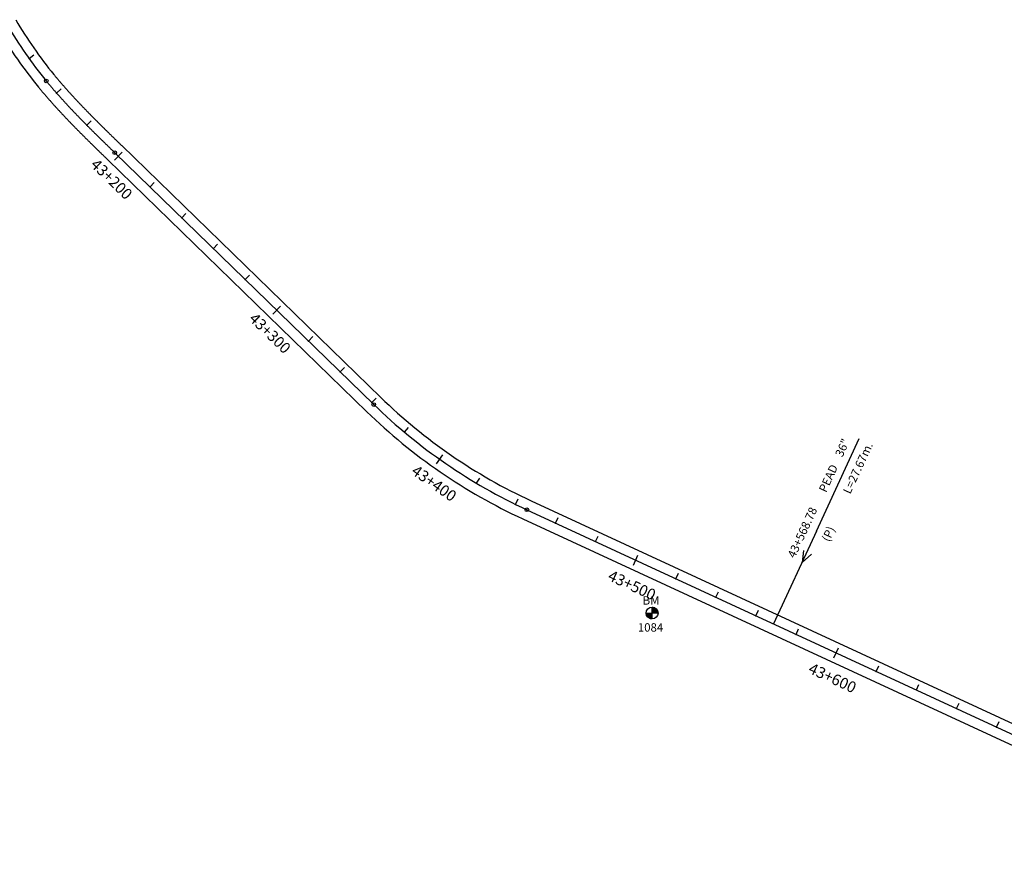
# Model space of a CAD drawing. Units: millimetres. Extents: x 752850 to 810631, y 8118200 to 8156837.
# Drawn here: x 782182 to 782627, y 8144819 to 8145197 of the extents above; entities that cross this region are included whole.
import ezdxf
from ezdxf.enums import TextEntityAlignment as Align

# ---------------------------------------------------------------- set-up
doc = ezdxf.new("R2010")
doc.units = ezdxf.units.MM
doc.header["$MEASUREMENT"] = 0
for name, color, linetype in [('1a-Alcantarillas plantas', 2, 'Continuous'), ('1a-BM', 7, 'Continuous'), ('1a-Eje Final', 240, 'Continuous'), ('1a-Estacado', 7, 'Continuous'), ('1a-Progresiva-Estacado', 2, 'Continuous'), ('1a_Borde de via', 231, 'Continuous')]:
    doc.layers.add(name, color=color, linetype=linetype)
doc.styles.add('romans', font='romans.shx', dxfattribs={"height": 2})
doc.styles.add('SIMPLEX', font='simplex.shx')
doc.styles.get("Standard").update_dxf_attribs({"font": 'ARIAL.TTF'})

# ---------------------------------------------------------------- blocks, each defined once
blk = doc.blocks.new('EJE TOTAL_DEPURADO$0$cir')
at = {"color": 0, "linetype": 'ByBlock'}
blk.add_circle((0, 0), 0.00417, dxfattribs=at)
blk.add_point((0, 0), dxfattribs=at)
blk = doc.blocks.new('EJE TOTAL_DEPURADO$0$MINORTIC')
at = {"color": 0, "linetype": 'ByBlock'}
blk.add_lwpolyline([(0, 0), (0, 0.00069)], dxfattribs=at)
blk.add_point((0, 0), dxfattribs=at)
blk = doc.blocks.new('EJE TOTAL_DEPURADO$0$MAJORTIC')
at = {"color": 0, "linetype": 'ByBlock'}
blk.add_lwpolyline([(0, -0.00069), (0, 0.00069)], dxfattribs=at)
blk.add_point((0, 0), dxfattribs=at)

msp = doc.modelspace()

# ---------------------------------------------------------------- hatches: boundary and pattern name
at = {"layer": '1a-BM'}
h = msp.add_hatch(dxfattribs=at)
h.set_pattern_fill('ANSI31', color=242, scale=0.9, angle=-179.7226, style=0)
h.set_pattern_definition([(225.277379, (783350.33997, 8145832.77642), (0.079933692, -0.07916347), [])])
h.paths.add_polyline_path([(782467.88, 8144926.2), (782467.87, 8144928.9), (782465.17, 8144928.89, 0.414214)])
h.paths.add_polyline_path([(782467.86, 8144931.6), (782467.87, 8144928.9), (782470.57, 8144928.91, 0.414214)])

# ---------------------------------------------------------------- linework, layer by layer
at = {"layer": '1a-Alcantarillas plantas', "color": 2}
for p, q in [((782542.32, 8144965.98), (782561.69, 8145007.86)), ((782542.32, 8144965.98), (782522.89, 8144923.96)), ((782536.39, 8144957.16), (782535.8, 8144951.83)), ((782535.8, 8144951.83), (782539.99, 8144955.5))]:
    msp.add_line(p, q, dxfattribs=at)
at = {"layer": '1a-BM', "color": 242}
for p, q in [((782467.88, 8144926.2), (782467.86, 8144931.6)), ((782465.17, 8144928.89), (782470.57, 8144928.91))]:
    msp.add_line(p, q, dxfattribs=at)
msp.add_circle((782467.87, 8144928.9), 2.7, dxfattribs=at)
at = {"layer": '1a-Eje Final'}
msp.add_lwpolyline([(782175.91, 8145195.01, 0.038665), (782193.6, 8145169.69, 0.000932), (782194.08, 8145169.12, 0.000917), (782194.56, 8145168.54, 0.000901), (782195.04, 8145167.96, 0.000885), (782195.52, 8145167.39, 0.00087), (782196.01, 8145166.82, 0.000854), (782196.5, 8145166.25, 0.000839), (782196.98, 8145165.68, 0.000823), (782197.48, 8145165.11, 0.000807), (782197.97, 8145164.55, 0.000792), (782198.46, 8145163.98, 0.000776), (782198.96, 8145163.42, 0.00076), (782199.46, 8145162.86, 0.000745), (782199.96, 8145162.3, 0.000729), (782200.46, 8145161.74, 0.000714), (782200.96, 8145161.19, 0.000698), (782201.47, 8145160.63, 0.000682), (782201.97, 8145160.08, 0.000667), (782202.48, 8145159.52, 0.000651), (782202.99, 8145158.97, 0.000635), (782203.5, 8145158.42, 0.00062), (782204.01, 8145157.88, 0.000604), (782204.52, 8145157.33, 0.000589), (782205.04, 8145156.78, 0.000573), (782205.55, 8145156.24, 0.000557), (782206.07, 8145155.7, 0.000542), (782206.59, 8145155.15, 0.000526), (782207.11, 8145154.61, 0.00051), (782207.63, 8145154.07, 0.000495), (782208.15, 8145153.53, 0.000479), (782208.67, 8145152.99, 0.000464), (782209.2, 8145152.46, 0.000448), (782209.72, 8145151.92, 0.000432), (782210.25, 8145151.39, 0.000417), (782210.77, 8145150.85, 0.000401), (782211.3, 8145150.32, 0.000385), (782211.83, 8145149.79, 0.00037), (782212.36, 8145149.25, 0.000354), (782212.88, 8145148.72, 0.000339), (782213.41, 8145148.19, 0.000323), (782213.95, 8145147.66, 0.000307), (782214.48, 8145147.13, 0.000292), (782215.01, 8145146.6, 0.000276), (782215.54, 8145146.08, 0.00026), (782216.08, 8145145.55, 0.000245), (782216.61, 8145145.02, 0.000229), (782217.14, 8145144.5, 0.000214), (782217.68, 8145143.97, 0.000198), (782218.21, 8145143.45, 0.000182), (782218.75, 8145142.92, 0.000167), (782219.29, 8145142.4, 0.000151), (782219.82, 8145141.87, 0.000135), (782220.36, 8145141.35, 0.00012), (782220.9, 8145140.82, 0.000104), (782221.43, 8145140.3, 0.000089), (782221.97, 8145139.78, 0.000073), (782222.51, 8145139.25, 0.000057), (782223.05, 8145138.73, 0.000042), (782223.58, 8145138.21, 0.000026), (782224.12, 8145137.69, 0.00001), (782224.66, 8145137.16), (782341.9, 8145023.23, 0.084693), (782411.2, 8144975.6), (782740.43, 8144823.36, 0.042672)], format="xyb", dxfattribs=at)
at = {"layer": '1a_Borde de via'}
for points in [[(782179.79, 8145197.3, 0.038665), (782197.08, 8145172.55, 0.000932), (782197.55, 8145171.98, 0.000917), (782198.02, 8145171.42, 0.000901), (782198.49, 8145170.86, 0.000885), (782198.96, 8145170.29, 0.00087), (782199.44, 8145169.73, 0.000854), (782199.91, 8145169.18, 0.000839), (782200.39, 8145168.62, 0.000823), (782200.87, 8145168.06, 0.000807), (782201.36, 8145167.51, 0.000792), (782201.84, 8145166.95, 0.000776), (782202.33, 8145166.4, 0.00076), (782202.82, 8145165.85, 0.000745), (782203.31, 8145165.3, 0.000729), (782203.8, 8145164.75, 0.000714), (782204.3, 8145164.21, 0.000698), (782204.79, 8145163.66, 0.000682), (782205.29, 8145163.12, 0.000667), (782205.79, 8145162.57, 0.000651), (782206.29, 8145162.03, 0.000635), (782206.79, 8145161.49, 0.00062), (782207.3, 8145160.95, 0.000604), (782207.8, 8145160.41, 0.000589), (782208.31, 8145159.87, 0.000573), (782208.82, 8145159.34, 0.000557), (782209.33, 8145158.8, 0.000542), (782209.84, 8145158.26, 0.000526), (782210.35, 8145157.73, 0.00051), (782210.87, 8145157.2, 0.000495), (782211.38, 8145156.66, 0.000479), (782211.9, 8145156.13, 0.000464), (782212.42, 8145155.6, 0.000448), (782212.93, 8145155.07, 0.000432), (782213.45, 8145154.54, 0.000417), (782213.97, 8145154.01, 0.000401), (782214.5, 8145153.48, 0.000385), (782215.02, 8145152.96, 0.00037), (782215.54, 8145152.43, 0.000354), (782216.07, 8145151.9, 0.000339), (782216.6, 8145151.38, 0.000323), (782217.12, 8145150.85, 0.000307), (782217.65, 8145150.32, 0.000292), (782218.18, 8145149.8, 0.000276), (782218.71, 8145149.28, 0.00026), (782219.24, 8145148.75, 0.000245), (782219.77, 8145148.23, 0.000229), (782220.3, 8145147.7, 0.000214), (782220.83, 8145147.18, 0.000198), (782221.37, 8145146.66, 0.000182), (782221.9, 8145146.14, 0.000167), (782222.43, 8145145.61, 0.000151), (782222.97, 8145145.09, 0.000135), (782223.5, 8145144.57, 0.00012), (782224.04, 8145144.05, 0.000104), (782224.57, 8145143.52, 0.000089), (782225.11, 8145143, 0.000073), (782225.65, 8145142.48, 0.000057), (782226.18, 8145141.96, 0.000042), (782226.72, 8145141.44, 0.000026), (782227.26, 8145140.91, 0.00001), (782227.8, 8145140.39), (782345.03, 8145026.46, 0.084693), (782413.09, 8144979.69), (782742.32, 8144827.45, 0.042672)], [(782172.04, 8145192.73, 0.038665), (782190.12, 8145166.84, 0.000932), (782190.61, 8145166.25, 0.000917), (782191.1, 8145165.66, 0.000901), (782191.59, 8145165.07, 0.000885), (782192.09, 8145164.48, 0.00087), (782192.58, 8145163.9, 0.000854), (782193.08, 8145163.32, 0.000839), (782193.58, 8145162.74, 0.000823), (782194.08, 8145162.16, 0.000807), (782194.58, 8145161.58, 0.000792), (782195.08, 8145161.01, 0.000776), (782195.59, 8145160.44, 0.00076), (782196.1, 8145159.87, 0.000745), (782196.61, 8145159.3, 0.000729), (782197.12, 8145158.73, 0.000714), (782197.63, 8145158.16, 0.000698), (782198.14, 8145157.6, 0.000682), (782198.65, 8145157.04, 0.000667), (782199.17, 8145156.48, 0.000651), (782199.69, 8145155.92, 0.000635), (782200.21, 8145155.36, 0.00062), (782200.72, 8145154.8, 0.000604), (782201.25, 8145154.25, 0.000589), (782201.77, 8145153.69, 0.000573), (782202.29, 8145153.14, 0.000557), (782202.81, 8145152.59, 0.000542), (782203.34, 8145152.04, 0.000526), (782203.86, 8145151.49, 0.00051), (782204.39, 8145150.95, 0.000495), (782204.92, 8145150.4, 0.000479), (782205.45, 8145149.86, 0.000464), (782205.98, 8145149.31, 0.000448), (782206.51, 8145148.77, 0.000432), (782207.04, 8145148.23, 0.000417), (782207.57, 8145147.69, 0.000401), (782208.1, 8145147.15, 0.000385), (782208.63, 8145146.61, 0.00037), (782209.17, 8145146.08, 0.000354), (782209.7, 8145145.54, 0.000339), (782210.23, 8145145.01, 0.000323), (782210.77, 8145144.47, 0.000307), (782211.31, 8145143.94, 0.000292), (782211.84, 8145143.41, 0.000276), (782212.38, 8145142.88, 0.00026), (782212.91, 8145142.35, 0.000245), (782213.45, 8145141.82, 0.000229), (782213.99, 8145141.29, 0.000214), (782214.53, 8145140.76, 0.000198), (782215.06, 8145140.23, 0.000182), (782215.6, 8145139.71, 0.000167), (782216.14, 8145139.18, 0.000151), (782216.68, 8145138.65, 0.000135), (782217.22, 8145138.13, 0.00012), (782217.76, 8145137.6, 0.000104), (782218.29, 8145137.08, 0.000089), (782218.83, 8145136.55, 0.000073), (782219.37, 8145136.03, 0.000057), (782219.91, 8145135.51, 0.000042), (782220.45, 8145134.98, 0.000026), (782220.99, 8145134.46, 0.00001), (782221.52, 8145133.94), (782338.76, 8145020, 0.084693), (782409.31, 8144971.52), (782738.54, 8144819.28, 0.042672)]]:
    msp.add_lwpolyline(points, format="xyb", dxfattribs=at)

# ---------------------------------------------------------------- block references
at = {"layer": '1a-Estacado', "color": 0, "linetype": 'Continuous'}
for name, p, xscale, yscale, zscale, rotation in [('EJE TOTAL_DEPURADO$0$MINORTIC', (782185.83, 8145179.81), 4000, 4000, 4000, 305.7173882237913), ('EJE TOTAL_DEPURADO$0$cir', (782193.6, 8145169.69), 200, 200, 200, 309.3734952270084), ('EJE TOTAL_DEPURADO$0$MINORTIC', (782198.29, 8145164.18), 4000, 4000, 4000, 311.2802187188255), ('EJE TOTAL_DEPURADO$0$MINORTIC', (782211.99, 8145149.62), 4000, 4000, 4000, 314.8150144506616), ('EJE TOTAL_DEPURADO$0$cir', (782224.66, 8145137.16), 200, 200, 200, 315.819270425147), ('EJE TOTAL_DEPURADO$0$MAJORTIC', (782226.26, 8145135.6), 3600, 3600, 3600, 315.8192704299304), ('EJE TOTAL_DEPURADO$0$MINORTIC', (782240.61, 8145121.67), 4000, 4000, 4000, 315.819270425147), ('EJE TOTAL_DEPURADO$0$MINORTIC', (782254.95, 8145107.73), 4000, 4000, 4000, 315.8192704203636), ('EJE TOTAL_DEPURADO$0$MINORTIC', (782269.29, 8145093.79), 4000, 4000, 4000, 315.8192704347139), ('EJE TOTAL_DEPURADO$0$MINORTIC', (782283.64, 8145079.85), 4000, 4000, 4000, 315.8192704299304), ('EJE TOTAL_DEPURADO$0$MAJORTIC', (782297.98, 8145065.91), 3600, 3600, 3600, 315.819270425147), ('EJE TOTAL_DEPURADO$0$MINORTIC', (782312.32, 8145051.97), 4000, 4000, 4000, 315.8192704203636), ('EJE TOTAL_DEPURADO$0$MINORTIC', (782326.66, 8145038.03), 4000, 4000, 4000, 315.8192704347139), ('EJE TOTAL_DEPURADO$0$cir', (782341.9, 8145023.23), 200, 200, 200, 315.8192704299304), ('EJE TOTAL_DEPURADO$0$MINORTIC', (782341.01, 8145024.1), 4000, 4000, 4000, 315.8192704299304), ('EJE TOTAL_DEPURADO$0$MINORTIC', (782355.83, 8145010.67), 3999.999999999999, 4000, 4000, 320.118728502864), ('EJE TOTAL_DEPURADO$0$MAJORTIC', (782371.67, 8144998.48), 3600, 3600, 3600, 324.7023908637614), ('EJE TOTAL_DEPURADO$0$MINORTIC', (782388.44, 8144987.59), 3999.999999999999, 3999.999999999999, 4000, 329.286053234786), ('EJE TOTAL_DEPURADO$0$MINORTIC', (782406.02, 8144978.07), 4000.000000000002, 4000, 4000, 333.8697155947356), ('EJE TOTAL_DEPURADO$0$cir', (782411.2, 8144975.6), 200, 200, 200, 335.183288136585), ('EJE TOTAL_DEPURADO$0$MINORTIC', (782424.15, 8144969.62), 4000, 4000, 4000, 335.183288136585), ('EJE TOTAL_DEPURADO$0$MINORTIC', (782442.3, 8144961.22), 4000.000000000001, 4000.000000000001, 4000, 335.1832881305307), ('EJE TOTAL_DEPURADO$0$MAJORTIC', (782460.46, 8144952.83), 3600, 3600, 3600, 335.1832881426391), ('EJE TOTAL_DEPURADO$0$MINORTIC', (782478.61, 8144944.43), 4000.000000000001, 4000.000000000001, 4000, 335.1832881305307), ('EJE TOTAL_DEPURADO$0$MINORTIC', (782496.76, 8144936.04), 4000.000000000002, 4000.000000000002, 4000, 335.1832881426391), ('EJE TOTAL_DEPURADO$0$MINORTIC', (782514.91, 8144927.64), 4000, 4000, 4000, 335.183288136585), ('EJE TOTAL_DEPURADO$0$MINORTIC', (782533.07, 8144919.25), 4000.000000000001, 4000.000000000001, 4000, 335.1832881305307), ('EJE TOTAL_DEPURADO$0$MAJORTIC', (782551.22, 8144910.86), 3600, 3600, 3600, 335.1832881426391), ('EJE TOTAL_DEPURADO$0$MINORTIC', (782569.37, 8144902.46), 4000, 4000, 4000, 335.183288136585), ('EJE TOTAL_DEPURADO$0$MINORTIC', (782587.53, 8144894.07), 4000, 4000, 4000, 335.1832881244766), ('EJE TOTAL_DEPURADO$0$MINORTIC', (782605.68, 8144885.67), 4000, 4000, 4000, 335.183288136585), ('EJE TOTAL_DEPURADO$0$MINORTIC', (782623.83, 8144877.28), 4000.000000000001, 4000.000000000001, 4000, 335.1832881305307)]:
    msp.add_blockref(name, p, dxfattribs=dict(at, xscale=xscale, yscale=yscale, zscale=zscale, rotation=rotation))

# ---------------------------------------------------------------- texts
at = {"layer": '1a-Alcantarillas plantas', "color": 2}
for s, p in [('36"', (782554.02, 8144999.16)), ('L=27.67m.', (782557.56, 8144982.44)), ('PEAD', (782546.65, 8144983.14)), ('43+568.78', (782532.5, 8144953.46)), ('(P)', (782548, 8144960.83))]:
    msp.add_text(s, height=3.8, rotation=65.1834, dxfattribs=at).set_placement(p)
at = {"layer": '1a-Alcantarillas plantas', "style": 'romans'}
msp.add_text('0+000', height=0.02, rotation=65.1834, dxfattribs=at).set_placement((782535.8, 8144951.83), align=Align.MIDDLE_CENTER)
at = {"layer": '1a-BM', "style": 'romans'}
msp.add_text('BM', height=3.8, dxfattribs=at).set_placement((782463.59, 8144932.71, 417.85))
at = {"layer": '1a-BM', "color": 242, "style": 'romans'}
msp.add_text('1084', height=3.8, dxfattribs=at).set_placement((782461.43, 8144920.48))
at = {"layer": '1a-Progresiva-Estacado', "color": 7, "linetype": 'Continuous', "style": 'SIMPLEX'}
for s, rotation, p in [('43+200', 315.8193, (782223.2, 8145125.22)), ('43+300', 315.8193, (782294.92, 8145055.53)), ('43+400', 324.7024, (782369.21, 8144987.6)), ('43+500', 335.1833, (782458.78, 8144941.49)), ('43+600', 335.1833, (782549.55, 8144899.52))]:
    msp.add_text(s, height=5, rotation=rotation, dxfattribs=at).set_placement(p, align=Align.MIDDLE_CENTER)

doc.saveas('drawing.dxf')
